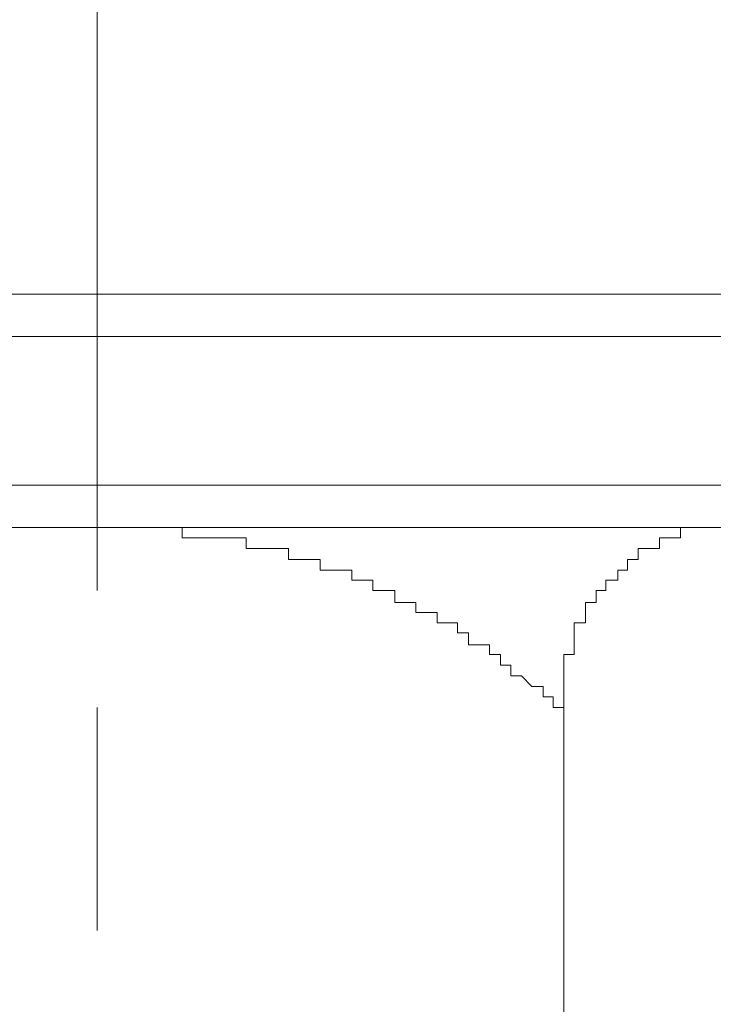
# Model space of a CAD drawing. Units: inches. Extents: x -2061 to 1670, y -1224 to 1552.
# Drawn here: x -1168 to -1159, y -772 to -759 of the extents above; entities that cross this region are included whole.
import ezdxf

# ---------------------------------------------------------------- set-up
doc = ezdxf.new("R2010")
doc.units = ezdxf.units.IN
doc.header["$MEASUREMENT"] = 0
doc.layers.add('图层 1', color=7, linetype='Continuous')

msp = doc.modelspace()

# ---------------------------------------------------------------- linework, layer by layer
at = {"layer": '图层 1', "color": 7, "lineweight": 9}
for points in [[(-1166.644, -766.192), (-1166.644, -751.43)], [(-1166.644, -762.369), (-1196.037, -762.369)], [(-1166.644, -762.369), (-1137.244, -762.369)], [(-1166.644, -762.916), (-1196.585, -762.916)], [(-1166.644, -762.916), (-1136.697, -762.916)], [(-1196.585, -764.835), (-1166.644, -764.835)], [(-1136.697, -764.835), (-1166.644, -764.835)], [(-1196.037, -765.382), (-1166.644, -765.382)], [(-1175.248, -765.382), (-1166.644, -765.382)], [(-1166.644, -765.382), (-1166.776, -765.382), (-1166.907, -765.382), (-1167.053, -765.382), (-1167.184, -765.382), (-1167.323, -765.382), (-1167.454, -765.382), (-1167.6, -765.382), (-1167.732, -765.382)], [(-1158.026, -765.382), (-1166.644, -765.382)], [(-1160.624, -767.842), (-1160.624, -767.703), (-1160.763, -767.703), (-1160.763, -767.564), (-1160.894, -767.564), (-1160.894, -767.433), (-1161.04, -767.433), (-1161.171, -767.294), (-1161.31, -767.294), (-1161.31, -767.156), (-1161.441, -767.156), (-1161.441, -767.017), (-1161.587, -767.017), (-1161.587, -766.893), (-1161.719, -766.893), (-1161.857, -766.893), (-1161.857, -766.74), (-1161.996, -766.74), (-1161.996, -766.608), (-1162.135, -766.608), (-1162.259, -766.608), (-1162.259, -766.477), (-1162.405, -766.477), (-1162.536, -766.477), (-1162.536, -766.346), (-1162.675, -766.346), (-1162.806, -766.346), (-1162.806, -766.192), (-1162.945, -766.192), (-1163.091, -766.192), (-1163.091, -766.061), (-1163.222, -766.061), (-1163.361, -766.061), (-1163.361, -765.93), (-1163.499, -765.93), (-1163.638, -765.93), (-1163.769, -765.93), (-1163.769, -765.791), (-1163.908, -765.791), (-1164.047, -765.791), (-1164.178, -765.791), (-1164.178, -765.652), (-1164.317, -765.652), (-1164.448, -765.652), (-1164.587, -765.652), (-1164.725, -765.652), (-1164.725, -765.514), (-1164.857, -765.514), (-1165.002, -765.514), (-1165.134, -765.514), (-1165.272, -765.514), (-1165.404, -765.514), (-1165.55, -765.514), (-1165.55, -765.382), (-1165.681, -765.382), (-1165.82, -765.382), (-1165.958, -765.382), (-1166.097, -765.382), (-1166.236, -765.382), (-1166.367, -765.382), (-1166.506, -765.382), (-1166.644, -765.382)], [(-1137.244, -765.382), (-1166.644, -765.382)], [(-1158.844, -765.382), (-1158.99, -765.382), (-1159.121, -765.382), (-1159.121, -765.514), (-1159.26, -765.514), (-1159.391, -765.514), (-1159.391, -765.652), (-1159.537, -765.652), (-1159.668, -765.652), (-1159.668, -765.791), (-1159.807, -765.791), (-1159.807, -765.93), (-1159.931, -765.93), (-1159.931, -766.061), (-1160.084, -766.061), (-1160.084, -766.192), (-1160.208, -766.192), (-1160.208, -766.346), (-1160.347, -766.346), (-1160.347, -766.477), (-1160.347, -766.608), (-1160.493, -766.608), (-1160.493, -766.74), (-1160.493, -766.893), (-1160.493, -767.017), (-1160.624, -767.017), (-1160.624, -767.156), (-1160.624, -767.294), (-1160.624, -767.433), (-1160.624, -767.564), (-1160.624, -767.703), (-1160.624, -767.842)], [(-1160.624, -767.433), (-1160.624, -812.975)], [(-1166.644, -770.578), (-1166.644, -767.703)]]:
    msp.add_lwpolyline(points, dxfattribs=at)

doc.saveas('drawing.dxf')
